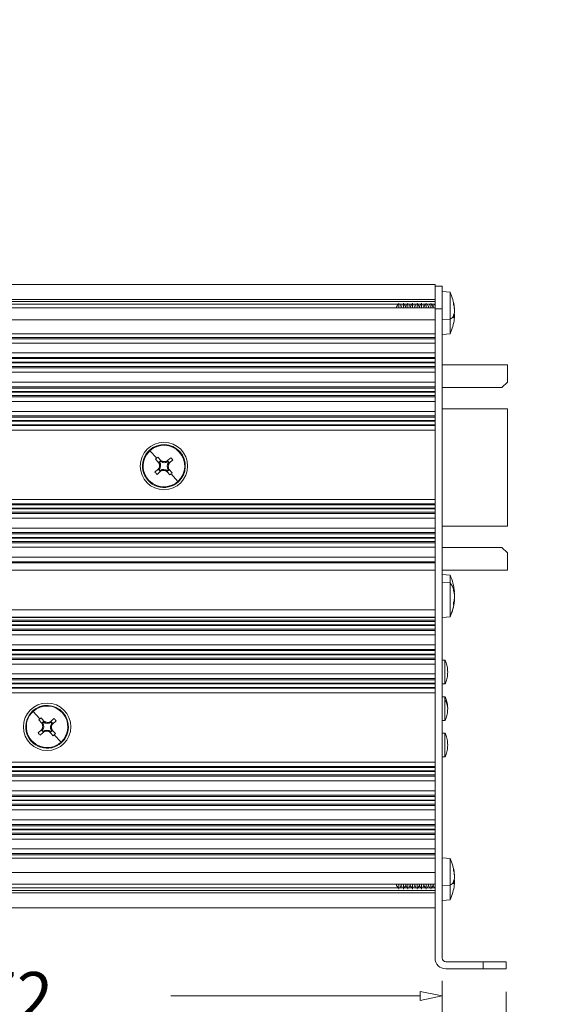
# Model space of a CAD drawing. Units: inches. Extents: x 0 to 25.5, y 0 to 16.3.
# Drawn here: x 8.6 to 10.1, y 3.9 to 6.6 of the extents above; entities that cross this region are included whole.
import ezdxf

# ---------------------------------------------------------------- set-up
doc = ezdxf.new("R2010")
doc.units = ezdxf.units.IN
doc.header["$MEASUREMENT"] = 0
for name, color, linetype, lineweight in [('DIMENSIONS', 7, 'Continuous', 0), ('TANGENT EDGES', 7, 'Continuous', 0), ('VISIBLE', 7, 'Continuous', 0)]:
    doc.layers.add(name, color=color, linetype=linetype, lineweight=lineweight)
doc.dimstyles.get("Standard").update_dxf_attribs({"dimtxt": 0.18, "dimasz": 0.18, "dimexe": 0.18, "dimexo": 0.0625, "dimgap": 0.09, "dimtad": 0, "dimtih": 1, "dimtoh": 1, "dimdec": 4, "dimzin": 0, "dimdsep": 46, "dimtxsty": 'Standard', "dimcen": 0.09, "dimadec": 0, "dimazin": 0, "dimtfac": 1, "dimtdec": 4, "dimtofl": 0, "dimtmove": 0, "dimatfit": 3, "dimfxl": 0, "dimtolj": 1, "dimtzin": 0, "dimarcsym": 0})

# ---------------------------------------------------------------- blocks, each defined once
blk = doc.blocks.new('D1')
at = {"layer": 'DIMENSIONS'}
for p, q in [((5.2964, 6.7188), (5.2964, 6.41)), ((6.2964, 6.7188), (6.2964, 6.41)), ((5.3564, 6.4725), (5.4213, 6.4725)), ((6.2364, 6.4725), (6.1241, 6.4725))]:
    blk.add_line(p, q, dxfattribs=at)
for points in [[(5.2964, 6.4725), (5.3564, 6.485), (5.3564, 6.46), (5.2964, 6.4725)], [(6.2964, 6.4725), (6.2364, 6.46), (6.2364, 6.485), (6.2964, 6.4725)]]:
    blk.add_lwpolyline(points, dxfattribs=at)
at = {"layer": 'DIMENSIONS', "char_height": 0.098408, "attachment_point": 5}
for s, insert in [('{\\fArial|b0|i0|c0|p0;2.00}{\\fArial|b0|i0|c0|p0;\\H1.333333x;}', (5.7727, 6.4725)), ('{\\fArial|b0|i0|c0|p0;}', (5.7727, 6.4725)), ('{\\fArial|b0|i0|c0|p0;}', (5.7727, 6.4725)), ('{\\fArial|b0|i0|c0|p0;50.8 mm}{\\fArial|b0|i0|c0|p0;\\H1.333333x;}', (5.7727, 6.3162)), ('{\\fArial|b0|i0|c0|p0;}', (5.7727, 6.3162)), ('{\\fArial|b0|i0|c0|p0;}', (5.7727, 6.3162))]:
    blk.add_mtext(s, dxfattribs=dict(at, insert=insert))
blk = doc.blocks.new('D2')
at = {"layer": 'DIMENSIONS'}
for p, q in [((6.359, 9.2932), (6.9459, 9.2932)), ((6.8834, 9.2332), (6.8834, 8.1997)), ((6.8834, 6.8413), (6.8834, 7.6581)), ((6.3589, 6.7813), (6.9459, 6.7813))]:
    blk.add_line(p, q, dxfattribs=at)
for points in [[(6.8834, 9.2932), (6.8959, 9.2332), (6.8709, 9.2332), (6.8834, 9.2932)], [(6.8834, 6.7813), (6.8709, 6.8413), (6.8959, 6.8413), (6.8834, 6.7813)]]:
    blk.add_lwpolyline(points, dxfattribs=at)
at = {"layer": 'DIMENSIONS', "char_height": 0.13121, "attachment_point": 5}
for s, insert in [('{\\fArial|b0|i0|c0|p0;5.02}{\\fArial|b0|i0|c0|p0;}', (6.8834, 8.0372)), ('{\\fArial|b0|i0|c0|p0;}', (6.8834, 8.0372)), ('{\\fArial|b0|i0|c0|p0;}', (6.8834, 8.0372)), ('{\\fArial|b0|i0|c0|p0;127.6 mm}{\\fArial|b0|i0|c0|p0;}', (6.8834, 7.8289)), ('{\\fArial|b0|i0|c0|p0;}', (6.8834, 7.8289)), ('{\\fArial|b0|i0|c0|p0;}', (6.8834, 7.8289))]:
    blk.add_mtext(s, dxfattribs=dict(at, insert=insert))
blk = doc.blocks.new('D3')
at = {"layer": 'DIMENSIONS'}
for p, q in [((6.2652, 9.4557), (6.2652, 9.5395)), ((6.3277, 9.4557), (6.3277, 9.5395)), ((6.2052, 9.477), (6.0152, 9.477)), ((6.3877, 9.477), (7.0374, 9.477)), ((7.0374, 9.477), (7.0374, 9.477))]:
    blk.add_line(p, q, dxfattribs=at)
for points in [[(6.2652, 9.477), (6.2052, 9.4645), (6.2052, 9.4895), (6.2652, 9.477)], [(6.3277, 9.477), (6.3877, 9.4895), (6.3877, 9.4645), (6.3277, 9.477)]]:
    blk.add_lwpolyline(points, dxfattribs=at)
at = {"layer": 'DIMENSIONS', "char_height": 0.13121, "attachment_point": 5}
for s, insert in [('{\\fArial|b0|i0|c0|p0;.125}{\\fArial|b0|i0|c0|p0;}', (7.4249, 9.477)), ('{\\fArial|b0|i0|c0|p0;}', (7.4249, 9.477)), ('{\\fArial|b0|i0|c0|p0;}', (7.4249, 9.477)), ('{\\fArial|b0|i0|c0|p0;3.2 mm}{\\fArial|b0|i0|c0|p0;}', (7.4249, 9.2686)), ('{\\fArial|b0|i0|c0|p0;}', (7.4249, 9.2686)), ('{\\fArial|b0|i0|c0|p0;}', (7.4249, 9.2686))]:
    blk.add_mtext(s, dxfattribs=dict(at, insert=insert))
blk = doc.blocks.new('D4')
at = {"layer": 'DIMENSIONS'}
for p, q in [((7.1993, 3.9584), (7.1993, 3.4963)), ((9.9112, 3.9584), (9.9112, 3.4963)), ((7.2593, 3.5588), (7.9535, 3.5588)), ((9.8512, 3.5588), (8.9452, 3.5588))]:
    blk.add_line(p, q, dxfattribs=at)
for points in [[(7.1993, 3.5588), (7.2593, 3.5713), (7.2593, 3.5463), (7.1993, 3.5588)], [(9.9112, 3.5588), (9.8512, 3.5463), (9.8512, 3.5713), (9.9112, 3.5588)]]:
    blk.add_lwpolyline(points, dxfattribs=at)
at = {"layer": 'DIMENSIONS', "char_height": 0.13121, "attachment_point": 5}
for s, insert in [('{\\fArial|b0|i0|c0|p0;5.42}{\\fArial|b0|i0|c0|p0;}', (8.4493, 3.5588)), ('{\\fArial|b0|i0|c0|p0;}', (8.4493, 3.5588)), ('{\\fArial|b0|i0|c0|p0;}', (8.4493, 3.5588)), ('{\\fArial|b0|i0|c0|p0;137.8 mm}{\\fArial|b0|i0|c0|p0;}', (8.4493, 3.3504)), ('{\\fArial|b0|i0|c0|p0;}', (8.4493, 3.3504)), ('{\\fArial|b0|i0|c0|p0;}', (8.4493, 3.3504))]:
    blk.add_mtext(s, dxfattribs=dict(at, insert=insert))
blk = doc.blocks.new('D5')
at = {"layer": 'DIMENSIONS'}
for p, q in [((7.3743, 3.988), (7.3743, 3.8842)), ((9.7362, 3.988), (9.7362, 3.8842)), ((7.4343, 3.9467), (8.0007, 3.9467)), ((9.6762, 3.9467), (8.9924, 3.9467))]:
    blk.add_line(p, q, dxfattribs=at)
for points in [[(7.3743, 3.9467), (7.4343, 3.9592), (7.4343, 3.9342), (7.3743, 3.9467)], [(9.7362, 3.9467), (9.6762, 3.9342), (9.6762, 3.9592), (9.7362, 3.9467)]]:
    blk.add_lwpolyline(points, dxfattribs=at)
at = {"layer": 'DIMENSIONS', "char_height": 0.13121, "attachment_point": 5}
for s, insert in [('{\\fArial|b0|i0|c0|p0;4.72}{\\fArial|b0|i0|c0|p0;}', (8.4966, 3.9467)), ('{\\fArial|b0|i0|c0|p0;}', (8.4966, 3.9467)), ('{\\fArial|b0|i0|c0|p0;}', (8.4966, 3.9467)), ('{\\fArial|b0|i0|c0|p0;120.0 mm}{\\fArial|b0|i0|c0|p0;}', (8.4966, 3.7384)), ('{\\fArial|b0|i0|c0|p0;}', (8.4966, 3.7384)), ('{\\fArial|b0|i0|c0|p0;}', (8.4966, 3.7384))]:
    blk.add_mtext(s, dxfattribs=dict(at, insert=insert))
blk = doc.blocks.new('D6')
at = {"layer": 'DIMENSIONS'}
for p, q in [((10.7062, 3.9781), (10.7062, 3.7973)), ((11.9291, 3.9584), (11.9291, 3.7973)), ((10.7662, 3.8598), (10.9242, 3.8598)), ((11.8691, 3.8598), (11.8076, 3.8598))]:
    blk.add_line(p, q, dxfattribs=at)
for points in [[(10.7062, 3.8598), (10.7662, 3.8723), (10.7662, 3.8473), (10.7062, 3.8598)], [(11.9291, 3.8598), (11.8691, 3.8473), (11.8691, 3.8723), (11.9291, 3.8598)]]:
    blk.add_lwpolyline(points, dxfattribs=at)
at = {"layer": 'DIMENSIONS', "char_height": 0.13121, "attachment_point": 5}
for s, insert in [('{\\fArial|b0|i0|c0|p0;2.45}{\\fArial|b0|i0|c0|p0;}', (11.3659, 3.8598)), ('{\\fArial|b0|i0|c0|p0;}', (11.3659, 3.8598)), ('{\\fArial|b0|i0|c0|p0;}', (11.3659, 3.8598)), ('{\\fArial|b0|i0|c0|p0;62.1 mm}{\\fArial|b0|i0|c0|p0;}', (11.3659, 3.6515)), ('{\\fArial|b0|i0|c0|p0;}', (11.3659, 3.6515)), ('{\\fArial|b0|i0|c0|p0;}', (11.3659, 3.6515))]:
    blk.add_mtext(s, dxfattribs=dict(at, insert=insert))
blk = doc.blocks.new('D7')
at = {"layer": 'DIMENSIONS'}
for p, q in [((11.9291, 5.893), (12.4375, 5.893)), ((12.375, 5.833), (12.375, 5.1975)), ((12.375, 4.0809), (12.375, 4.6559)), ((11.9916, 4.0209), (12.4375, 4.0209))]:
    blk.add_line(p, q, dxfattribs=at)
for points in [[(12.375, 5.893), (12.3875, 5.833), (12.3625, 5.833), (12.375, 5.893)], [(12.375, 4.0209), (12.3625, 4.0809), (12.3875, 4.0809), (12.375, 4.0209)]]:
    blk.add_lwpolyline(points, dxfattribs=at)
at = {"layer": 'DIMENSIONS', "char_height": 0.13121, "attachment_point": 5}
for s, insert in [('{\\fArial|b0|i0|c0|p0;3.74}{\\fArial|b0|i0|c0|p0;}', (12.375, 5.035)), ('{\\fArial|b0|i0|c0|p0;}', (12.375, 5.035)), ('{\\fArial|b0|i0|c0|p0;}', (12.375, 5.035)), ('{\\fArial|b0|i0|c0|p0;95.1 mm}{\\fArial|b0|i0|c0|p0;}', (12.375, 4.8267)), ('{\\fArial|b0|i0|c0|p0;}', (12.375, 4.8267)), ('{\\fArial|b0|i0|c0|p0;}', (12.375, 4.8267))]:
    blk.add_mtext(s, dxfattribs=dict(at, insert=insert))

msp = doc.modelspace()

# ---------------------------------------------------------------- linework, layer by layer
at = {"layer": 'TANGENT EDGES'}
for p, q in [((9.7165, 5.8566), (7.394, 5.8566)), ((9.7165, 5.8505), (7.394, 5.8505)), ((9.6151, 5.8431), (7.4954, 5.8431)), ((9.6276, 5.8431), (9.6197, 5.8431)), ((9.6401, 5.8431), (9.6322, 5.8431)), ((9.6526, 5.8431), (9.6447, 5.8431)), ((9.6651, 5.8431), (9.6572, 5.8431)), ((9.6776, 5.8431), (9.6697, 5.8431)), ((9.6901, 5.8431), (9.6822, 5.8431)), ((9.7026, 5.8431), (9.6947, 5.8431)), ((9.7151, 5.8431), (9.7072, 5.8431)), ((9.7165, 5.8305), (9.7362, 5.8305)), ((9.7165, 5.8008), (7.394, 5.8008)), ((9.7577, 5.8021), (9.7362, 5.8015)), ((9.7165, 5.7616), (7.394, 5.7616)), ((9.7165, 5.7521), (7.394, 5.7521)), ((9.7165, 5.7486), (7.394, 5.7486)), ((9.7165, 5.7361), (7.394, 5.7361)), ((9.7165, 5.7101), (7.394, 5.7101)), ((9.7165, 5.6976), (7.394, 5.6976)), ((9.7165, 5.694), (7.394, 5.694)), ((9.7165, 5.6845), (7.394, 5.6845)), ((9.7165, 5.6822), (7.394, 5.6822)), ((9.7165, 5.6727), (7.394, 5.6727)), ((9.7165, 5.6692), (7.394, 5.6692)), ((9.7165, 5.6567), (7.394, 5.6567)), ((9.7165, 5.6295), (7.394, 5.6295)), ((9.7165, 5.617), (7.394, 5.617)), ((9.7165, 5.6135), (7.394, 5.6135)), ((9.7165, 5.604), (7.394, 5.604)), ((9.7165, 5.6022), (7.394, 5.6022)), ((9.7165, 5.5927), (7.394, 5.5927)), ((9.7165, 5.5892), (7.394, 5.5892)), ((9.7165, 5.5767), (7.394, 5.5767)), ((9.7165, 5.5495), (7.394, 5.5495)), ((9.7165, 5.537), (7.394, 5.537)), ((9.7165, 5.5335), (7.394, 5.5335)), ((9.7165, 5.524), (7.394, 5.524)), ((9.7165, 5.5222), (7.394, 5.5222)), ((9.7165, 5.5127), (7.394, 5.5127)), ((9.7165, 5.5105), (7.394, 5.5105)), ((9.7165, 5.498), (7.394, 5.498)), ((8.9356, 5.4416), (8.9343, 5.443)), ((8.9541, 5.4213), (8.9356, 5.4416)), ((8.9936, 5.3779), (9.0122, 5.3576)), ((9.0122, 5.3576), (9.0135, 5.3562)), ((9.7165, 5.3082), (7.394, 5.3082)), ((9.7165, 5.2957), (7.394, 5.2957)), ((9.7165, 5.2935), (7.394, 5.2935)), ((9.7165, 5.284), (7.394, 5.284)), ((9.7165, 5.2822), (7.394, 5.2822)), ((9.7165, 5.2727), (7.394, 5.2727)), ((9.7165, 5.2691), (7.394, 5.2691)), ((9.7165, 5.2567), (7.394, 5.2567)), ((9.7165, 5.2295), (7.394, 5.2295)), ((9.7165, 5.217), (7.394, 5.217)), ((9.7165, 5.2135), (7.394, 5.2135)), ((9.7165, 5.204), (7.394, 5.204)), ((9.7165, 5.2022), (7.394, 5.2022)), ((9.7165, 5.1927), (7.394, 5.1927)), ((9.7165, 5.1891), (7.394, 5.1891)), ((9.7165, 5.1767), (7.394, 5.1767)), ((9.7165, 5.1495), (7.394, 5.1495)), ((9.7165, 5.137), (7.394, 5.137)), ((9.7165, 5.1339), (7.394, 5.1339)), ((9.7165, 5.1139), (7.394, 5.1139)), ((9.7577, 5.0793), (9.7362, 5.0805)), ((9.7165, 5.0052), (7.394, 5.0052)), ((9.7165, 4.9852), (7.394, 4.9852)), ((9.7165, 4.9839), (7.394, 4.9839)), ((9.7165, 4.9771), (7.394, 4.9771)), ((9.7165, 4.9734), (7.394, 4.9734)), ((9.7165, 4.9639), (7.394, 4.9639)), ((9.7165, 4.9621), (7.394, 4.9621)), ((9.7165, 4.9526), (7.394, 4.9526)), ((9.7165, 4.9491), (7.394, 4.9491)), ((9.7165, 4.9366), (7.394, 4.9366)), ((9.7165, 4.9094), (7.394, 4.9094)), ((9.7165, 4.8969), (7.394, 4.8969)), ((9.7165, 4.8934), (7.394, 4.8934)), ((9.7165, 4.8839), (7.394, 4.8839)), ((9.7165, 4.8821), (7.394, 4.8821)), ((9.7165, 4.8726), (7.394, 4.8726)), ((9.7165, 4.8691), (7.394, 4.8691)), ((9.7165, 4.8566), (7.394, 4.8566)), ((9.7165, 4.8294), (7.394, 4.8294)), ((9.7165, 4.8169), (7.394, 4.8169)), ((9.7165, 4.8134), (7.394, 4.8134)), ((9.7165, 4.8039), (7.394, 4.8039)), ((9.7165, 4.8021), (7.394, 4.8021)), ((9.7165, 4.7926), (7.394, 4.7926)), ((9.7165, 4.7904), (7.394, 4.7904)), ((9.7165, 4.7779), (7.394, 4.7779)), ((8.6156, 4.7266), (8.6143, 4.728)), ((8.6341, 4.7063), (8.6156, 4.7266)), ((8.6736, 4.6629), (8.6922, 4.6426)), ((8.6922, 4.6426), (8.6935, 4.6412)), ((9.7165, 4.5881), (7.394, 4.5881)), ((9.7165, 4.5756), (7.394, 4.5756)), ((9.7165, 4.5734), (7.394, 4.5734)), ((9.7165, 4.5639), (7.394, 4.5639)), ((9.7165, 4.5621), (7.394, 4.5621)), ((9.7165, 4.5526), (7.394, 4.5526)), ((9.7165, 4.5491), (7.394, 4.5491)), ((9.7165, 4.5366), (7.394, 4.5366)), ((9.7165, 4.5094), (7.394, 4.5094)), ((9.7165, 4.4969), (7.394, 4.4969)), ((9.7165, 4.4934), (7.394, 4.4934)), ((9.7165, 4.4839), (7.394, 4.4839)), ((9.7165, 4.4821), (7.394, 4.4821)), ((9.7165, 4.4726), (7.394, 4.4726)), ((9.7165, 4.4691), (7.394, 4.4691)), ((9.7165, 4.4566), (7.394, 4.4566)), ((9.7165, 4.4294), (7.394, 4.4294)), ((9.7165, 4.4169), (7.394, 4.4169)), ((9.7165, 4.4134), (7.394, 4.4134)), ((9.7165, 4.4039), (7.394, 4.4039)), ((9.7165, 4.4021), (7.394, 4.4021)), ((9.7165, 4.3926), (7.394, 4.3926)), ((9.7165, 4.3891), (7.394, 4.3891)), ((9.7165, 4.3766), (7.394, 4.3766)), ((9.7165, 4.35), (7.394, 4.35)), ((9.7165, 4.3375), (7.394, 4.3375)), ((9.7165, 4.334), (7.394, 4.334)), ((9.7165, 4.3245), (7.394, 4.3245)), ((9.7165, 4.2853), (7.394, 4.2853)), ((9.6151, 4.243), (7.4954, 4.243)), ((9.6276, 4.243), (9.6197, 4.243)), ((9.6401, 4.243), (9.6322, 4.243)), ((9.6526, 4.243), (9.6447, 4.243)), ((9.6651, 4.243), (9.6572, 4.243)), ((9.6776, 4.243), (9.6697, 4.243)), ((9.6901, 4.243), (9.6822, 4.243)), ((9.7026, 4.243), (9.6947, 4.243)), ((9.7151, 4.243), (9.7072, 4.243)), ((9.7577, 4.2501), (9.7362, 4.2495)), ((9.7165, 4.2356), (7.394, 4.2356)), ((9.7165, 4.2295), (7.394, 4.2295)), ((9.8487, 4.0406), (9.8487, 4.0209))]:
    msp.add_line(p, q, dxfattribs=at)
for centre, major_axis, ratio, start_param, end_param in [((9.6346, 5.8191), (0.1356, 0), 0.299735, -0.432726, -0.218083), ((9.6346, 5.0431), (-0.1356, 0), 0.636272, -2.92351, -2.708867), ((9.7362, 4.7346), (0, 0.0262), 0.572622, -1.570796, -0.514438), ((9.6346, 4.267), (0.1356, 0), 0.29703, -0.432726, -0.218083)]:
    msp.add_ellipse(centre, major_axis=major_axis, ratio=ratio, start_param=start_param, end_param=end_param, dxfattribs=at)
at = {"layer": 'VISIBLE'}
for p, q in [((9.7165, 5.8975), (7.394, 5.8975)), ((9.7165, 5.8975), (9.7165, 5.893)), ((9.7165, 5.893), (9.7362, 5.893)), ((9.7165, 5.8305), (9.7165, 5.893)), ((9.7362, 5.893), (9.7362, 5.8305)), ((9.7577, 5.876), (9.7362, 5.8779)), ((9.7577, 5.8021), (9.7577, 5.876)), ((9.7165, 5.8333), (7.394, 5.8333)), ((9.6112, 5.8363), (9.6152, 5.8432)), ((9.6112, 5.8333), (9.6112, 5.8363)), ((9.6174, 5.8464), (9.6174, 5.8333)), ((9.6237, 5.8363), (9.6197, 5.8432)), ((9.6237, 5.8363), (9.6277, 5.8432)), ((9.6237, 5.8333), (9.6237, 5.8363)), ((9.6299, 5.8464), (9.6299, 5.8333)), ((9.6362, 5.8363), (9.6322, 5.8432)), ((9.6362, 5.8363), (9.6402, 5.8432)), ((9.6362, 5.8333), (9.6362, 5.8363)), ((9.6424, 5.8464), (9.6424, 5.8333)), ((9.6487, 5.8363), (9.6447, 5.8432)), ((9.6487, 5.8363), (9.6527, 5.8432)), ((9.6487, 5.8333), (9.6487, 5.8363)), ((9.6549, 5.8464), (9.6549, 5.8333)), ((9.6612, 5.8363), (9.6572, 5.8432)), ((9.6612, 5.8363), (9.6652, 5.8432)), ((9.6612, 5.8333), (9.6612, 5.8363)), ((9.6674, 5.8464), (9.6674, 5.8333)), ((9.6737, 5.8363), (9.6697, 5.8432)), ((9.6737, 5.8363), (9.6777, 5.8432)), ((9.6737, 5.8333), (9.6737, 5.8363)), ((9.6799, 5.8464), (9.6799, 5.8333)), ((9.6862, 5.8363), (9.6822, 5.8432)), ((9.6862, 5.8363), (9.6902, 5.8432)), ((9.6862, 5.8333), (9.6862, 5.8363)), ((9.6924, 5.8464), (9.6924, 5.8333)), ((9.6987, 5.8363), (9.6947, 5.8432)), ((9.6987, 5.8363), (9.7027, 5.8432)), ((9.6987, 5.8333), (9.6987, 5.8363)), ((9.7049, 5.8464), (9.7049, 5.8333)), ((9.7112, 5.8363), (9.7072, 5.8432)), ((9.7112, 5.8363), (9.7152, 5.8432)), ((9.7112, 5.8333), (9.7112, 5.8363)), ((9.769, 5.8369), (9.7687, 5.8366)), ((9.7693, 5.8349), (9.769, 5.8369)), ((9.7165, 5.8136), (9.7165, 5.8305)), ((9.7165, 5.8136), (9.7165, 5.8008)), ((9.7362, 4.0505), (9.7362, 5.8305)), ((9.7693, 5.8101), (9.767, 5.8103)), ((9.769, 5.8099), (9.7693, 5.8101)), ((9.7696, 5.8259), (9.7696, 5.8277)), ((9.7696, 5.809), (9.7696, 5.8105)), ((9.7165, 5.7616), (9.7165, 5.8008)), ((9.7577, 5.8021), (9.7577, 5.7623)), ((9.7165, 5.7616), (9.7165, 5.7551)), ((9.7165, 5.6911), (9.7165, 5.7551)), ((9.7577, 5.7623), (9.7362, 5.7604)), ((9.7165, 5.6911), (9.7165, 5.6845)), ((9.7165, 5.6822), (9.7165, 5.6845)), ((9.7165, 5.6822), (9.7165, 5.6756)), ((9.7165, 5.6105), (9.7165, 5.6756)), ((9.7362, 5.677), (9.9148, 5.677)), ((9.9148, 5.6295), (9.9148, 5.677)), ((9.9148, 5.6295), (9.8998, 5.6145)), ((9.7165, 5.6105), (9.7165, 5.604)), ((9.7165, 5.6022), (9.7165, 5.604)), ((9.7165, 5.6022), (9.7165, 5.5956)), ((9.7165, 5.5305), (9.7165, 5.5956)), ((9.7362, 5.6145), (9.8998, 5.6145)), ((9.9148, 5.5565), (9.7362, 5.5565)), ((9.9148, 5.5565), (9.9148, 5.2345)), ((9.7165, 5.5305), (9.7165, 5.524)), ((9.7165, 5.5222), (9.7165, 5.524)), ((9.7165, 5.5222), (9.7165, 5.5156)), ((9.7165, 5.2905), (9.7165, 5.5156)), ((8.951, 5.4184), (8.9591, 5.4095)), ((8.9573, 5.4241), (8.9654, 5.4152)), ((8.9642, 5.4039), (8.9591, 5.4095)), ((8.9604, 5.4106), (8.9642, 5.4141)), ((8.9619, 5.4104), (8.9604, 5.4106)), ((8.9619, 5.4104), (8.9642, 5.4125)), ((8.9642, 5.4125), (8.9642, 5.4141)), ((8.9705, 5.4096), (8.9654, 5.4152)), ((8.9838, 5.4144), (8.9782, 5.4093)), ((8.9838, 5.4144), (8.9927, 5.4225)), ((8.9895, 5.4081), (8.9839, 5.403)), ((8.9847, 5.4115), (8.9849, 5.4131)), ((8.9847, 5.4115), (8.9867, 5.4093)), ((8.9849, 5.4131), (8.9883, 5.4093)), ((8.9867, 5.4093), (8.9883, 5.4093)), ((8.9895, 5.4081), (8.9984, 5.4162)), ((8.9494, 5.383), (8.9583, 5.3911)), ((8.9551, 5.3767), (8.964, 5.3848)), ((8.9639, 5.3962), (8.9583, 5.3911)), ((8.9629, 5.3861), (8.9594, 5.3899)), ((8.961, 5.3899), (8.9594, 5.3899)), ((8.9631, 5.3877), (8.961, 5.3899)), ((8.9631, 5.3877), (8.9629, 5.3861)), ((8.9696, 5.3899), (8.964, 5.3848)), ((8.9824, 5.384), (8.9773, 5.3896)), ((8.9824, 5.384), (8.9905, 5.3751)), ((8.9886, 5.3897), (8.9835, 5.3953)), ((8.9858, 5.3888), (8.9835, 5.3867)), ((8.9835, 5.3867), (8.9836, 5.3851)), ((8.9874, 5.3886), (8.9836, 5.3851)), ((8.9858, 5.3888), (8.9874, 5.3886)), ((8.9886, 5.3897), (8.9968, 5.3808)), ((9.7165, 5.2905), (9.7165, 5.284)), ((9.7165, 5.2822), (9.7165, 5.284)), ((9.7165, 5.2822), (9.7165, 5.2756)), ((9.7165, 5.2105), (9.7165, 5.2756)), ((9.7165, 5.2105), (9.7165, 5.204)), ((9.7362, 5.2345), (9.9148, 5.2345)), ((9.7165, 5.2022), (9.7165, 5.204)), ((9.7165, 5.2022), (9.7165, 5.1956)), ((9.7165, 5.1238), (9.7165, 5.1956)), ((9.8998, 5.1765), (9.7362, 5.1765)), ((9.9148, 5.1615), (9.8998, 5.1765)), ((9.9148, 5.114), (9.9148, 5.1615)), ((9.7165, 5.1238), (9.7165, 5.1139)), ((9.7165, 5.0052), (9.7165, 5.1139)), ((9.7362, 5.114), (9.9148, 5.114)), ((9.7577, 5.1), (9.7362, 5.1018)), ((9.7577, 5.0793), (9.7577, 5.1)), ((9.7577, 4.9862), (9.7577, 5.0793)), ((9.7696, 5.055), (9.768, 5.0549)), ((9.7684, 5.0534), (9.769, 5.0537)), ((9.769, 5.0548), (9.7688, 5.0547)), ((9.7695, 5.0538), (9.769, 5.0538)), ((9.7696, 5.0553), (9.7696, 5.055)), ((9.769, 5.0271), (9.768, 5.0276)), ((9.7696, 5.0311), (9.7688, 5.0312)), ((9.7695, 5.0322), (9.7693, 5.0322)), ((9.7694, 5.0287), (9.7695, 5.0298)), ((9.7695, 5.0298), (9.7696, 5.0306)), ((9.7696, 5.0309), (9.7696, 5.0311)), ((9.7165, 5.0052), (9.7165, 4.9953)), ((9.7165, 4.9708), (9.7165, 4.9953)), ((9.7165, 4.9839), (7.394, 4.9839)), ((9.7165, 4.9708), (9.7165, 4.9639)), ((9.7577, 4.9862), (9.7362, 4.9843)), ((9.7577, 4.9861), (9.7362, 4.9843)), ((9.7577, 4.9862), (9.7577, 4.9861)), ((9.7165, 4.9621), (9.7165, 4.9639)), ((9.7165, 4.9621), (9.7165, 4.9552)), ((9.7165, 4.8908), (9.7165, 4.9552)), ((9.7165, 4.8908), (9.7165, 4.8839)), ((9.7165, 4.8821), (9.7165, 4.8839)), ((9.7165, 4.8821), (9.7165, 4.8752)), ((9.7165, 4.8108), (9.7165, 4.8752)), ((9.7362, 4.8671), (9.7436, 4.8671)), ((9.7436, 4.8671), (9.7436, 4.8021)), ((9.7165, 4.8108), (9.7165, 4.8039)), ((9.7165, 4.8021), (9.7165, 4.8039)), ((9.7165, 4.8021), (9.7165, 4.7952)), ((9.7165, 4.5708), (9.7165, 4.7952)), ((9.7362, 4.8021), (9.7436, 4.8021)), ((9.7362, 4.7671), (9.7436, 4.7671)), ((9.7436, 4.7574), (9.7436, 4.7671)), ((9.7436, 4.7021), (9.7436, 4.7574)), ((8.631, 4.7034), (8.6391, 4.6945)), ((8.6373, 4.7091), (8.6454, 4.7002)), ((8.6404, 4.6956), (8.6442, 4.6991)), ((8.6419, 4.6954), (8.6442, 4.6975)), ((8.6442, 4.6975), (8.6442, 4.6991)), ((8.6505, 4.6946), (8.6454, 4.7002)), ((8.6638, 4.6994), (8.6582, 4.6943)), ((8.6638, 4.6994), (8.6727, 4.7075)), ((8.6647, 4.6965), (8.6649, 4.6981)), ((8.6649, 4.6981), (8.6683, 4.6943)), ((8.6695, 4.6931), (8.6784, 4.7012)), ((9.7362, 4.7021), (9.7436, 4.7021)), ((8.6294, 4.668), (8.6383, 4.6761)), ((8.6439, 4.6812), (8.6383, 4.6761)), ((8.6442, 4.6889), (8.6391, 4.6945)), ((8.6429, 4.6711), (8.6394, 4.6749)), ((8.641, 4.6749), (8.6394, 4.6749)), ((8.6419, 4.6954), (8.6404, 4.6956)), ((8.6431, 4.6727), (8.641, 4.6749)), ((8.6431, 4.6727), (8.6429, 4.6711)), ((8.6496, 4.6749), (8.644, 4.6698)), ((8.6624, 4.669), (8.6573, 4.6746)), ((8.6686, 4.6747), (8.6635, 4.6803)), ((8.6658, 4.6738), (8.6635, 4.6717)), ((8.6635, 4.6717), (8.6636, 4.6701)), ((8.6674, 4.6736), (8.6636, 4.6701)), ((8.6695, 4.6931), (8.6639, 4.688)), ((8.6647, 4.6965), (8.6667, 4.6943)), ((8.6658, 4.6738), (8.6674, 4.6736)), ((8.6667, 4.6943), (8.6683, 4.6943)), ((8.6686, 4.6747), (8.6768, 4.6658)), ((8.6351, 4.6617), (8.644, 4.6698)), ((8.6624, 4.669), (8.6705, 4.6601)), ((9.7362, 4.6671), (9.7436, 4.6671)), ((9.7436, 4.6021), (9.7436, 4.6671)), ((9.7362, 4.6021), (9.7436, 4.6021)), ((9.7165, 4.5708), (9.7165, 4.5639)), ((9.7165, 4.5621), (9.7165, 4.5639)), ((9.7165, 4.5621), (9.7165, 4.5552)), ((9.7165, 4.4908), (9.7165, 4.5552)), ((9.7165, 4.4908), (9.7165, 4.4839)), ((9.7165, 4.4821), (9.7165, 4.4839)), ((9.7165, 4.4821), (9.7165, 4.4752)), ((9.7165, 4.4108), (9.7165, 4.4752)), ((9.7165, 4.4108), (9.7165, 4.4039)), ((9.7165, 4.4021), (9.7165, 4.4039)), ((9.7165, 4.4021), (9.7165, 4.3952)), ((9.7165, 4.3314), (9.7165, 4.3952)), ((9.7165, 4.3314), (9.7165, 4.3245)), ((9.7165, 4.2853), (9.7165, 4.3245)), ((9.7577, 4.3238), (9.7362, 4.3257)), ((9.7577, 4.2501), (9.7577, 4.3238)), ((9.7165, 4.2853), (9.7165, 4.2717)), ((9.7165, 4.0505), (9.7165, 4.2717)), ((9.769, 4.2847), (9.7687, 4.2845)), ((9.7692, 4.2828), (9.769, 4.2847)), ((9.7696, 4.2738), (9.7696, 4.2756)), ((9.7165, 4.2528), (7.394, 4.2528)), ((9.6112, 4.2528), (9.6112, 4.2498)), ((9.6112, 4.2498), (9.6152, 4.2429)), ((9.6174, 4.2528), (9.6174, 4.2397)), ((9.6237, 4.2498), (9.6197, 4.2429)), ((9.6237, 4.2528), (9.6237, 4.2498)), ((9.6237, 4.2498), (9.6277, 4.2429)), ((9.6299, 4.2528), (9.6299, 4.2397)), ((9.6362, 4.2498), (9.6322, 4.2429)), ((9.6362, 4.2528), (9.6362, 4.2498)), ((9.6362, 4.2498), (9.6402, 4.2429)), ((9.6424, 4.2528), (9.6424, 4.2397)), ((9.6487, 4.2498), (9.6447, 4.2429)), ((9.6487, 4.2528), (9.6487, 4.2498)), ((9.6487, 4.2498), (9.6527, 4.2429)), ((9.6549, 4.2528), (9.6549, 4.2397)), ((9.6612, 4.2498), (9.6572, 4.2429)), ((9.6612, 4.2528), (9.6612, 4.2498)), ((9.6612, 4.2498), (9.6652, 4.2429)), ((9.6674, 4.2528), (9.6674, 4.2397)), ((9.6737, 4.2498), (9.6697, 4.2429)), ((9.6737, 4.2528), (9.6737, 4.2498)), ((9.6737, 4.2498), (9.6777, 4.2429)), ((9.6799, 4.2528), (9.6799, 4.2397)), ((9.6862, 4.2498), (9.6822, 4.2429)), ((9.6862, 4.2528), (9.6862, 4.2498)), ((9.6862, 4.2498), (9.6902, 4.2429)), ((9.6924, 4.2528), (9.6924, 4.2397)), ((9.6987, 4.2498), (9.6947, 4.2429)), ((9.6987, 4.2528), (9.6987, 4.2498)), ((9.6987, 4.2498), (9.7027, 4.2429)), ((9.7049, 4.2528), (9.7049, 4.2397)), ((9.7112, 4.2498), (9.7072, 4.2429)), ((9.7112, 4.2528), (9.7112, 4.2498)), ((9.7112, 4.2498), (9.7152, 4.2429)), ((9.7577, 4.2101), (9.7577, 4.2501)), ((9.7693, 4.258), (9.767, 4.2582)), ((9.769, 4.2578), (9.7693, 4.258)), ((9.7696, 4.2568), (9.7696, 4.2584)), ((9.7165, 4.1886), (7.394, 4.1886)), ((9.7577, 4.2101), (9.7362, 4.2082)), ((9.8487, 4.0406), (9.746, 4.0406)), ((9.9112, 4.0406), (9.8487, 4.0406)), ((9.9112, 4.0406), (9.9112, 4.0209)), ((9.746, 4.0209), (9.8487, 4.0209)), ((9.9112, 4.0209), (9.8487, 4.0209))]:
    msp.add_line(p, q, dxfattribs=at)
for centre in [(8.9739, 5.3996), (8.6539, 4.6846)]:
    msp.add_circle(centre, 0.065, dxfattribs=at)
for centre, radius, start, end in [((9.6346, 5.8191), 0.1356, 6.6661, 24.7934), ((9.6346, 5.8191), 0.1356, 335.2066, 353.3339), ((8.9739, 5.3996), 0.0587, 312.3618, 132.3618), ((8.9739, 5.3996), 0.0569, 312.3618, 132.3618), ((8.9739, 5.3996), 0.0587, 132.3618, 312.3618), ((8.9739, 5.3996), 0.0569, 132.3618, 312.3618), ((8.947, 5.4008), 0.0177, 322.0231, 32.7005), ((8.9751, 5.4264), 0.0177, 232.0231, 302.7005), ((9.0007, 5.3984), 0.0177, 142.0231, 212.7005), ((8.9726, 5.3728), 0.0177, 52.0231, 122.7005), ((9.6346, 5.0431), 0.1356, 5.1496, 24.7934), ((9.6346, 5.0431), 0.1356, 335.2066, 354.8504), ((9.6346, 5.043), 0.1356, 335.2066, 354.4088), ((8.6539, 4.6846), 0.0587, 132.3618, 312.3618), ((8.6539, 4.6846), 0.0569, 132.3618, 312.3618), ((8.6539, 4.6846), 0.0587, 312.3618, 132.3618), ((8.6539, 4.6846), 0.0569, 312.3618, 132.3618), ((8.6551, 4.7114), 0.0177, 232.0231, 302.7005), ((8.627, 4.6858), 0.0177, 322.0231, 32.7005), ((8.6526, 4.6578), 0.0177, 52.0231, 122.7005), ((8.6807, 4.6834), 0.0177, 142.0231, 212.7005), ((9.6346, 4.267), 0.1356, 6.6949, 24.7934), ((9.6346, 4.267), 0.1356, 335.2066, 353.3051), ((9.746, 4.0505), 0.0295, 180, 270), ((9.746, 4.0505), 0.00984, 180, 270)]:
    msp.add_arc(centre, radius, start, end, dxfattribs=at)
for centre, major_axis, ratio, start_param, end_param in [((9.6652, 5.7781), (-0.1002, -0.0746), 0.244279, -3.355714, -3.287651), ((9.6346, 5.8204), (-0.1355, 0), 0.954023, -3.013915, -2.923718), ((9.6346, 5.8178), (-0.1355, 0), 0.954023, -3.013915, -2.923718), ((9.6346, 5.8232), (-0.1355, 0), 0.299735, 2.923718, 3.013915), ((9.6652, 5.832), (-0.0485, 0.1151), 0.777512, 4.215576, 4.249608), ((9.6652, 5.832), (-0.0485, 0.1151), 0.777512, 4.181545, 4.215576), ((9.6346, 5.8151), (-0.1355, 0), 0.299735, 2.923718, 3.013915), ((9.0029, 5.3678), (-0.0923, -0.0842), 0.579485, -1.570796, -1.536765), ((9.0029, 5.3678), (-0.0923, -0.0842), 0.579485, -1.604828, -1.570796), ((8.9421, 5.3706), (-0.0842, 0.0923), 0.579485, -1.604828, -1.536765), ((9.0057, 5.4286), (0.0842, -0.0923), 0.579485, -1.604828, -1.536765), ((8.9449, 5.4314), (0.0923, 0.0842), 0.579485, 4.678357, 4.712389), ((8.9449, 5.4314), (0.0923, 0.0842), 0.579485, 4.712389, 4.746421), ((9.6346, 5.0464), (-0.1355, 0), 0.636272, -3.013915, -2.923718), ((9.6652, 5.0157), (0.0833, 0.0931), 0.628731, -0.612476, -0.578444), ((9.6652, 5.0157), (0.0833, 0.0931), 0.628731, -0.646508, -0.612476), ((9.6346, 5.0398), (-0.1355, 0), 0.636272, -3.013915, -2.923718), ((9.6346, 5.0404), (-0.1355, 0), 0.771463, -3.013916, -3.001714), ((9.6346, 5.0458), (-0.1355, 0), 0.771464, 2.923718, 3.013915), ((9.6346, 5.0404), (-0.1355, 0), 0.771464, 2.923718, 3.013915), ((9.6652, 5.0763), (-0.0918, 0.0847), 0.518551, 3.553401, 3.621465), ((8.6829, 4.6528), (-0.0923, -0.0842), 0.579485, -1.570796, -1.536765), ((8.6829, 4.6528), (-0.0923, -0.0842), 0.579485, -1.604828, -1.570796), ((8.6221, 4.6556), (-0.0842, 0.0923), 0.579485, -1.604828, -1.536765), ((8.6857, 4.7136), (0.0842, -0.0923), 0.579485, -1.604828, -1.536765), ((8.6249, 4.7164), (0.0923, 0.0842), 0.579485, 4.678357, 4.712389), ((8.6249, 4.7164), (0.0923, 0.0842), 0.579485, 4.712389, 4.746421), ((9.6652, 4.2259), (-0.1002, -0.0746), 0.242075, -3.353969, -3.285906), ((9.6346, 4.2682), (-0.1355, 0), 0.954868, -3.013915, -2.923718), ((9.6346, 4.2657), (-0.1355, 0), 0.954868, -3.013915, -2.923718), ((9.6346, 4.271), (-0.1355, 0), 0.29703, 2.923718, 3.013915), ((9.6652, 4.2798), (-0.0481, 0.1153), 0.778201, 4.219733, 4.253765), ((9.6652, 4.2798), (-0.0481, 0.1153), 0.778201, 4.185701, 4.219733), ((9.6346, 4.2629), (-0.1355, 0), 0.29703, 2.923718, 3.013915)]:
    msp.add_ellipse(centre, major_axis=major_axis, ratio=ratio, start_param=start_param, end_param=end_param, dxfattribs=at)
for points, knots in [([(9.769, 5.8343), (9.7694, 5.8311), (9.7696, 5.8276), (9.7696, 5.8218), (9.7694, 5.8194), (9.769, 5.818)], [0.000089085, 0.000089085, 0.000089085, 0.000089085, 0.000590634, 0.000590634, 0.001092182, 0.001092182, 0.001092182, 0.001092182]), ([(9.7695, 5.8285), (9.7696, 5.8288), (9.7696, 5.8292), (9.7696, 5.831), (9.7695, 5.8328), (9.7693, 5.8349)], [0.0003877071, 0.0003877071, 0.0003877071, 0.0003877071, 0.0005906336, 0.0005906336, 0.0009782843, 0.0009782843, 0.0009782843, 0.0009782843]), ([(9.7695, 5.8098), (9.7696, 5.8111), (9.7696, 5.8124), (9.7696, 5.8158), (9.7695, 5.8177), (9.7693, 5.8191)], [0.0003877071, 0.0003877071, 0.0003877071, 0.0003877071, 0.0005906336, 0.0005906336, 0.0009759328, 0.0009759328, 0.0009759328, 0.0009759328]), ([(9.7693, 5.8101), (9.7695, 5.8101), (9.7696, 5.8095), (9.7696, 5.8072), (9.7695, 5.8055), (9.7693, 5.8034)], [0.0002299353, 0.0002299353, 0.0002299353, 0.0002299353, 0.0005906336, 0.0005906336, 0.0009759328, 0.0009759328, 0.0009759328, 0.0009759328]), ([(9.7696, 5.8293), (9.7696, 5.829), (9.7696, 5.8287), (9.7696, 5.8278), (9.7696, 5.8274), (9.7696, 5.827)], [0.0005230674, 0.0005230674, 0.0005230674, 0.0005230674, 0.0005906336, 0.0005906336, 0.0007156385, 0.0007156385, 0.0007156385, 0.0007156385]), ([(9.7696, 5.8123), (9.7696, 5.812), (9.7696, 5.8117), (9.7696, 5.8107), (9.7696, 5.8101), (9.7696, 5.8094)], [0.0005229283, 0.0005229283, 0.0005229283, 0.0005229283, 0.0005906336, 0.0005906336, 0.0007152829, 0.0007152829, 0.0007152829, 0.0007152829]), ([(8.9591, 5.4095), (8.961, 5.4068), (8.962, 5.4034), (8.9617, 5.3969), (8.9604, 5.3936), (8.9583, 5.3911)], [0.000089085, 0.000089085, 0.000089085, 0.000089085, 0.000590634, 0.000590634, 0.001092182, 0.001092182, 0.001092182, 0.001092182]), ([(8.9838, 5.4144), (8.9811, 5.4125), (8.9777, 5.4115), (8.9711, 5.4118), (8.9679, 5.4131), (8.9654, 5.4152)], [0.000089085, 0.000089085, 0.000089085, 0.000089085, 0.000590634, 0.000590634, 0.001092182, 0.001092182, 0.001092182, 0.001092182]), ([(8.9886, 5.3897), (8.9868, 5.3924), (8.9858, 5.3957), (8.9861, 5.4023), (8.9874, 5.4056), (8.9895, 5.4081)], [0.000089085, 0.000089085, 0.000089085, 0.000089085, 0.000590634, 0.000590634, 0.001092182, 0.001092182, 0.001092182, 0.001092182]), ([(8.964, 5.3848), (8.9667, 5.3867), (8.97, 5.3877), (8.9766, 5.3874), (8.9799, 5.3861), (8.9824, 5.384)], [0.000089085, 0.000089085, 0.000089085, 0.000089085, 0.000590634, 0.000590634, 0.001092182, 0.001092182, 0.001092182, 0.001092182]), ([(9.7696, 5.0431), (9.7696, 5.0435), (9.7696, 5.0439), (9.7696, 5.0475), (9.7694, 5.0509), (9.769, 5.0537)], [0.0005317697, 0.0005317697, 0.0005317697, 0.0005317697, 0.0005906336, 0.0005906336, 0.001092182, 0.001092182, 0.001092182, 0.001092182]), ([(9.769, 5.0508), (9.7694, 5.0484), (9.7696, 5.0452), (9.7696, 5.0387), (9.7694, 5.0353), (9.769, 5.0325)], [0.000089085, 0.000089085, 0.000089085, 0.000089085, 0.000590634, 0.000590634, 0.001092182, 0.001092182, 0.001092182, 0.001092182]), ([(9.7696, 5.0455), (9.7696, 5.0458), (9.7696, 5.0462), (9.7696, 5.0489), (9.7695, 5.0514), (9.7693, 5.0538)], [0.0005280558, 0.0005280558, 0.0005280558, 0.0005280558, 0.0005906336, 0.0005906336, 0.0009602025, 0.0009602025, 0.0009602025, 0.0009602025]), ([(9.7696, 5.055), (9.7696, 5.0549), (9.7696, 5.0547), (9.7696, 5.0541), (9.7696, 5.0539), (9.7695, 5.0539)], [0.0005163468, 0.0005163468, 0.0005163468, 0.0005163468, 0.0005906336, 0.0005906336, 0.0008186242, 0.0008186242, 0.0008186242, 0.0008186242]), ([(9.7696, 5.0406), (9.7696, 5.0402), (9.7696, 5.0398), (9.7696, 5.0368), (9.7695, 5.0339), (9.7692, 5.0312)], [0.0005240329, 0.0005240329, 0.0005240329, 0.0005240329, 0.0005906336, 0.0005906336, 0.0010130504, 0.0010130504, 0.0010130504, 0.0010130504]), ([(9.7696, 5.0311), (9.7696, 5.0313), (9.7696, 5.0314), (9.7696, 5.0319), (9.7696, 5.0322), (9.7695, 5.0322)], [0.000536217, 0.000536217, 0.000536217, 0.000536217, 0.0005906336, 0.0005906336, 0.0008182538, 0.0008182538, 0.0008182538, 0.0008182538]), ([(9.7512, 4.8346), (9.7512, 4.8372), (9.7511, 4.8399), (9.7506, 4.845), (9.7503, 4.8475), (9.7494, 4.8523), (9.7489, 4.8546), (9.7476, 4.8588), (9.7469, 4.8608), (9.7453, 4.8643), (9.7445, 4.8658), (9.7436, 4.8671)], [-1.570796, -1.570796, -1.570796, -1.570796, -1.359525, -1.359525, -1.148253, -1.148253, -0.936981, -0.936981, -0.725709, -0.725709, -0.514438, -0.514438, -0.514438, -0.514438]), ([(9.7512, 4.8346), (9.7512, 4.832), (9.7511, 4.8293), (9.7506, 4.8242), (9.7503, 4.8217), (9.7494, 4.8169), (9.7489, 4.8146), (9.7476, 4.8104), (9.7469, 4.8084), (9.7453, 4.8049), (9.7445, 4.8034), (9.7436, 4.8021)], [-1.570796, -1.570796, -1.570796, -1.570796, -1.359525, -1.359525, -1.148253, -1.148253, -0.936981, -0.936981, -0.725709, -0.725709, -0.514438, -0.514438, -0.514438, -0.514438]), ([(9.7512, 4.7346), (9.7512, 4.7372), (9.7511, 4.7399), (9.7506, 4.745), (9.7503, 4.7475), (9.7494, 4.7523), (9.7489, 4.7546), (9.7476, 4.7588), (9.7469, 4.7608), (9.7453, 4.7643), (9.7445, 4.7658), (9.7436, 4.7671)], [-1.570796, -1.570796, -1.570796, -1.570796, -1.359525, -1.359525, -1.148253, -1.148253, -0.936981, -0.936981, -0.725709, -0.725709, -0.514438, -0.514438, -0.514438, -0.514438]), ([(9.7512, 4.7346), (9.7512, 4.732), (9.7511, 4.7293), (9.7506, 4.7242), (9.7503, 4.7217), (9.7494, 4.7169), (9.7489, 4.7146), (9.7476, 4.7104), (9.7469, 4.7084), (9.7453, 4.7049), (9.7445, 4.7034), (9.7436, 4.7021)], [-1.570796, -1.570796, -1.570796, -1.570796, -1.359525, -1.359525, -1.148253, -1.148253, -0.936981, -0.936981, -0.725709, -0.725709, -0.514438, -0.514438, -0.514438, -0.514438]), ([(8.6638, 4.6994), (8.6611, 4.6975), (8.6577, 4.6965), (8.6511, 4.6968), (8.6479, 4.6981), (8.6454, 4.7002)], [0.000089085, 0.000089085, 0.000089085, 0.000089085, 0.000590634, 0.000590634, 0.001092182, 0.001092182, 0.001092182, 0.001092182]), ([(8.6391, 4.6945), (8.641, 4.6918), (8.642, 4.6884), (8.6417, 4.6819), (8.6404, 4.6786), (8.6383, 4.6761)], [0.000089085, 0.000089085, 0.000089085, 0.000089085, 0.000590634, 0.000590634, 0.001092182, 0.001092182, 0.001092182, 0.001092182]), ([(8.644, 4.6698), (8.6467, 4.6717), (8.65, 4.6727), (8.6566, 4.6724), (8.6599, 4.6711), (8.6624, 4.669)], [0.000089085, 0.000089085, 0.000089085, 0.000089085, 0.000590634, 0.000590634, 0.001092182, 0.001092182, 0.001092182, 0.001092182]), ([(8.6686, 4.6747), (8.6668, 4.6774), (8.6658, 4.6807), (8.6661, 4.6873), (8.6674, 4.6906), (8.6695, 4.6931)], [0.000089085, 0.000089085, 0.000089085, 0.000089085, 0.000590634, 0.000590634, 0.001092182, 0.001092182, 0.001092182, 0.001092182]), ([(9.7512, 4.6346), (9.7512, 4.6372), (9.7511, 4.6399), (9.7506, 4.645), (9.7503, 4.6475), (9.7494, 4.6523), (9.7489, 4.6546), (9.7476, 4.6588), (9.7469, 4.6608), (9.7453, 4.6643), (9.7445, 4.6658), (9.7436, 4.6671)], [-1.570796, -1.570796, -1.570796, -1.570796, -1.359525, -1.359525, -1.148253, -1.148253, -0.936981, -0.936981, -0.725709, -0.725709, -0.514438, -0.514438, -0.514438, -0.514438]), ([(9.7512, 4.6346), (9.7512, 4.632), (9.7511, 4.6293), (9.7506, 4.6242), (9.7503, 4.6217), (9.7494, 4.6169), (9.7489, 4.6146), (9.7476, 4.6104), (9.7469, 4.6084), (9.7453, 4.6049), (9.7445, 4.6034), (9.7436, 4.6021)], [-1.570796, -1.570796, -1.570796, -1.570796, -1.359525, -1.359525, -1.148253, -1.148253, -0.936981, -0.936981, -0.725709, -0.725709, -0.514438, -0.514438, -0.514438, -0.514438]), ([(9.769, 4.2822), (9.7694, 4.279), (9.7696, 4.2755), (9.7696, 4.2697), (9.7694, 4.2673), (9.769, 4.2659)], [0.000089085, 0.000089085, 0.000089085, 0.000089085, 0.000590634, 0.000590634, 0.001092182, 0.001092182, 0.001092182, 0.001092182]), ([(9.7695, 4.2763), (9.7696, 4.2766), (9.7696, 4.2771), (9.7696, 4.2789), (9.7695, 4.2807), (9.7692, 4.2828)], [0.000389954, 0.000389954, 0.000389954, 0.000389954, 0.0005906336, 0.0005906336, 0.000982501, 0.000982501, 0.000982501, 0.000982501]), ([(9.7695, 4.2576), (9.7696, 4.2589), (9.7696, 4.2602), (9.7696, 4.2636), (9.7695, 4.2656), (9.7693, 4.267)], [0.000389954, 0.000389954, 0.000389954, 0.000389954, 0.0005906336, 0.0005906336, 0.0009800472, 0.0009800472, 0.0009800472, 0.0009800472]), ([(9.7696, 4.2771), (9.7696, 4.2768), (9.7696, 4.2765), (9.7696, 4.2757), (9.7696, 4.2752), (9.7696, 4.2748)], [0.0005239582, 0.0005239582, 0.0005239582, 0.0005239582, 0.0005906336, 0.0005906336, 0.0007146811, 0.0007146811, 0.0007146811, 0.0007146811]), ([(9.7693, 4.258), (9.7695, 4.258), (9.7696, 4.2574), (9.7696, 4.2551), (9.7695, 4.2533), (9.7693, 4.2512)], [0.0002277767, 0.0002277767, 0.0002277767, 0.0002277767, 0.0005906336, 0.0005906336, 0.0009800472, 0.0009800472, 0.0009800472, 0.0009800472]), ([(9.7696, 4.2602), (9.7696, 4.2599), (9.7696, 4.2596), (9.7696, 4.2586), (9.7696, 4.2579), (9.7696, 4.2572)], [0.0005238225, 0.0005238225, 0.0005238225, 0.0005238225, 0.0005906336, 0.0005906336, 0.0007143297, 0.0007143297, 0.0007143297, 0.0007143297])]:
    msp.add_open_spline(points, degree=3, knots=knots, dxfattribs=at)
for points in [[(9.767, 5.8102), (9.7677, 5.8101), (9.7684, 5.81), (9.769, 5.8099)], [(9.769, 5.0573), (9.7685, 5.0571), (9.768, 5.0569), (9.7675, 5.0568)], [(9.7696, 5.055), (9.7696, 5.055), (9.7694, 5.0558), (9.769, 5.0573)], [(9.7695, 5.0539), (9.7694, 5.0538), (9.7692, 5.0542), (9.769, 5.0548)], [(9.769, 5.0271), (9.7694, 5.029), (9.7696, 5.0304), (9.7696, 5.0309)], [(9.767, 4.2581), (9.7677, 4.258), (9.7684, 4.2579), (9.769, 4.2578)]]:
    msp.add_open_spline(points, degree=3, dxfattribs=at)
for points, weights, degree in [([(8.9642, 5.4039), (8.9635, 5.4064), (8.9622, 5.4087), (8.9604, 5.4106)], [1, 0.981521617009, 0.981521617009, 1], 3), ([(8.9642, 5.4141), (8.9659, 5.4121), (8.9681, 5.4106), (8.9705, 5.4096)], [1, 0.981521617009, 0.981521617009, 1], 3), ([(8.9782, 5.4093), (8.9807, 5.41), (8.983, 5.4113), (8.9849, 5.4131)], [1, 0.981521617009, 0.981521617009, 1], 3), ([(8.9883, 5.4093), (8.9864, 5.4076), (8.9849, 5.4054), (8.9839, 5.403)], [1, 0.981521617009, 0.981521617009, 1], 3), ([(8.9594, 5.3899), (8.9614, 5.3916), (8.9629, 5.3938), (8.9639, 5.3962)], [1, 0.981521617009, 0.981521617009, 1], 3), ([(8.9696, 5.3899), (8.9671, 5.3892), (8.9648, 5.3879), (8.9629, 5.3861)], [1, 0.981521617009, 0.981521617009, 1], 3), ([(8.9836, 5.3851), (8.9818, 5.3871), (8.9797, 5.3886), (8.9773, 5.3896)], [1, 0.981521617009, 0.981521617009, 1], 3), ([(8.9835, 5.3953), (8.9843, 5.3928), (8.9856, 5.3905), (8.9874, 5.3886)], [1, 0.981521617009, 0.981521617009, 1], 3), ([(9.769, 5.0548), (9.769, 5.0549), (9.769, 5.055)], [1, 1.01906438952, 1], 2), ([(8.6442, 4.6991), (8.6459, 4.6971), (8.6481, 4.6956), (8.6505, 4.6946)], [1, 0.981521617009, 0.981521617009, 1], 3), ([(8.6582, 4.6943), (8.6607, 4.695), (8.663, 4.6963), (8.6649, 4.6981)], [1, 0.981521617009, 0.981521617009, 1], 3), ([(8.6394, 4.6749), (8.6414, 4.6766), (8.6429, 4.6788), (8.6439, 4.6812)], [1, 0.981521617009, 0.981521617009, 1], 3), ([(8.6442, 4.6889), (8.6435, 4.6914), (8.6422, 4.6937), (8.6404, 4.6956)], [1, 0.981521617009, 0.981521617009, 1], 3), ([(8.6496, 4.6749), (8.6471, 4.6742), (8.6448, 4.6729), (8.6429, 4.6711)], [1, 0.981521617009, 0.981521617009, 1], 3), ([(8.6636, 4.6701), (8.6618, 4.6721), (8.6597, 4.6736), (8.6573, 4.6746)], [1, 0.981521617009, 0.981521617009, 1], 3), ([(8.6635, 4.6803), (8.6643, 4.6778), (8.6656, 4.6755), (8.6674, 4.6736)], [1, 0.981521617009, 0.981521617009, 1], 3), ([(8.6683, 4.6943), (8.6664, 4.6926), (8.6649, 4.6904), (8.6639, 4.688)], [1, 0.981521617009, 0.981521617009, 1], 3)]:
    msp.add_rational_spline(points, weights, degree=degree, dxfattribs=at)

# ---------------------------------------------------------------- dimensions: what is measured, and where the dimension line sits
at = {"layer": 'DIMENSIONS'}
for p1, p2, angle, override, picture, middle, turn in [((6.3277299074, 9.3931637056), (6.2652299074, 9.3931637056), 180, {"dimtxt": 0.13121, "dimtad": 0, "dimdec": 3, "dimzin": 0, "dimse1": 0, "dimse2": 0, "dimsd1": 0, "dimsd2": 0, "dimadec": 3, "dimazin": 0, "dimtol": 0, "dimlim": 0, "dimtp": 0.00019685, "dimtm": 7.87402e-05, "dimtdec": 3}, 'D3', (11.3971707612, 16.3332637888), 180), ((6.2964, 6.7813), (6.2965, 9.2932), 90, {"dimtxt": 0.13121, "dimtad": 0, "dimdec": 2, "dimzin": 0, "dimse1": 0, "dimse2": 0, "dimsd1": 0, "dimsd2": 0, "dimadec": 2, "dimazin": 0, "dimtol": 0, "dimlim": 0, "dimtp": 0.00019685, "dimtm": 7.87402e-05, "dimtdec": 2}, 'D2', (10.8556, 14.8935), 90), ((6.2964, 6.7813), (5.2964, 6.7813), 180, {"dimtxt": 0.098408, "dimtad": 0, "dimdec": 2, "dimzin": 0, "dimse1": 0, "dimse2": 0, "dimsd1": 0, "dimsd2": 0, "dimadec": 2, "dimazin": 0, "dimtol": 0, "dimlim": 0, "dimtp": 0.00019685, "dimtm": 7.87402e-05, "dimtdec": 2}, 'D1', (9.745, 13.3288), 180), ((11.9291, 4.0209), (11.8666, 5.893), 90, {"dimtxt": 0.13121, "dimtad": 0, "dimdec": 2, "dimzin": 0, "dimse1": 0, "dimse2": 0, "dimsd1": 0, "dimsd2": 0, "dimadec": 2, "dimazin": 0, "dimtol": 0, "dimlim": 0, "dimtp": 0.00019685, "dimtm": 7.87402e-05, "dimtdec": 2}, 'D7', (25.5168, 9.056), 90)]:
    dim = msp.add_linear_dim(base=(0, 0), p1=p1, p2=p2, angle=angle, dimstyle='Standard', override=override, dxfattribs=at)
    dim.commit()
    dim.dimension.update_dxf_attribs({"geometry": picture, "text_midpoint": middle, "text_rotation": turn})
for p1, p2, picture, middle in [((7.3743, 4.0505), (9.7362, 4.0505), 'D5', (15.8709, 7.9676)), ((10.7062, 4.0406), (11.9291, 4.0209), 'D6', (24.5078, 7.8808)), ((7.1993, 4.0209), (9.9112, 4.0209), 'D4', (15.8236, 7.5797))]:
    dim = msp.add_linear_dim(base=(0, 0), p1=p1, p2=p2, dimstyle='Standard', override={"dimtxt": 0.13121, "dimtad": 0, "dimdec": 2, "dimzin": 0, "dimse1": 0, "dimse2": 0, "dimsd1": 0, "dimsd2": 0, "dimadec": 2, "dimazin": 0, "dimtol": 0, "dimlim": 0, "dimtp": 0.00019685, "dimtm": 7.87402e-05, "dimtdec": 2}, dxfattribs=at)
    dim.commit()
    dim.dimension.update_dxf_attribs({"geometry": picture, "text_midpoint": middle})

doc.saveas('drawing.dxf')
